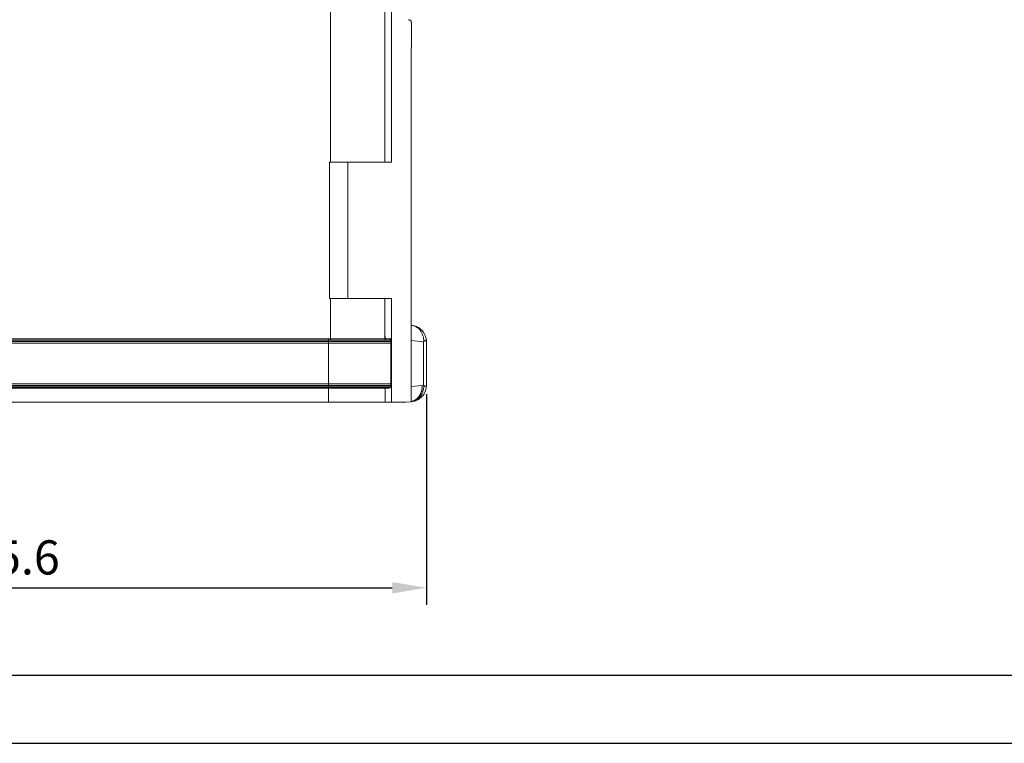
# Model space of a CAD drawing. Units: millimetres. Extents: x 0 to 1219, y -630 to 202.
# Drawn here: x 72 to 144, y -420 to -367 of the extents above; entities that cross this region are included whole.
import ezdxf

# ---------------------------------------------------------------- set-up
doc = ezdxf.new("R2010")
doc.units = ezdxf.units.MM
doc.layers.add('STYCZNE KRAWĘDZIE', color=7, linetype='Continuous', lineweight=0)
doc.layers.add('WIDOCZNA', color=7, linetype='Continuous', lineweight=0)
doc.layers.add('WYMIARY', color=5, linetype='Continuous')
doc.styles.get("Standard").update_dxf_attribs({"font": 'arial.ttf'})
doc.dimstyles.new('ISO-25', dxfattribs={"dimtxt": 2.5, "dimasz": 2.5, "dimexe": 1.25, "dimexo": 0.625, "dimtad": 1, "dimdec": 1, "dimtxsty": 'Standard', "dimcen": 2.5, "dimadec": 0, "dimazin": 0, "dimtfac": 1, "dimtmove": 0, "dimatfit": 3, "dimfxl": 1, "dimarcsym": 0})

# ---------------------------------------------------------------- blocks, each defined once
blk = doc.blocks.new('*D55')
at = {"layer": 'Defpoints', "color": 0, "transparency": 16777216}
for p in [(29.828, -300.567), (125.31, -300.567), (39.68, -402.249)]:
    blk.add_point(p, dxfattribs=at)
at = {"layer": 'WYMIARY', "color": 0, "lineweight": -2, "transparency": 16777216}
for p, q in [((124.685, -300.567), (28.578, -300.567)), ((29.828, -399.749), (29.828, -303.067)), ((39.055, -402.249), (28.578, -402.249))]:
    blk.add_line(p, q, dxfattribs=at)
at = {"layer": 'WYMIARY', "color": 0, "transparency": 16777216}
for points in [[(30.245, -303.067), (29.411, -303.067), (29.828, -300.567)], [(29.411, -399.749), (30.245, -399.749), (29.828, -402.249)]]:
    blk.add_solid(points, dxfattribs=at)
at = {"layer": 'WYMIARY', "color": 0, "transparency": 16777216, "insert": (27.927, -351.408), "char_height": 2.5, "attachment_point": 5, "rotation": 90}
blk.add_mtext('254.2', dxfattribs=at)
blk = doc.blocks.new('*D57')
at = {"layer": 'Defpoints', "color": 0, "transparency": 16777216}
for p in [(101.926, -393.785), (39.68, -402.249), (101.926, -408.598)]:
    blk.add_point(p, dxfattribs=at)
at = {"layer": 'WYMIARY', "color": 0, "lineweight": -2, "transparency": 16777216}
for p, q in [((101.926, -394.41), (101.926, -409.848)), ((39.68, -402.874), (39.68, -409.848)), ((42.18, -408.598), (99.426, -408.598))]:
    blk.add_line(p, q, dxfattribs=at)
at = {"layer": 'WYMIARY', "color": 0, "transparency": 16777216}
for points in [[(42.18, -408.182), (42.18, -409.015), (39.68, -408.598)], [(99.426, -409.015), (99.426, -408.182), (101.926, -408.598)]]:
    blk.add_solid(points, dxfattribs=at)
at = {"layer": 'WYMIARY', "color": 0, "transparency": 16777216, "insert": (70.803, -406.697), "char_height": 2.5, "attachment_point": 5}
blk.add_mtext('155.6', dxfattribs=at)

msp = doc.modelspace()

# ---------------------------------------------------------------- linework, layer by layer
for points in [[(0, -420), (288.502, -420), (288.502, -218.493), (0, -218.493)], [(283.502, -223.493), (5, -223.493), (5, -415), (283.502, -415)]]:
    msp.add_lwpolyline(points, close=True)
at = {"layer": 'STYCZNE KRAWĘDZIE'}
for p, q in [((94.888, -365.846), (94.888, -377.398)), ((98.89, -365.846), (98.89, -377.398)), ((96.16, -387.398), (96.16, -377.398)), ((94.888, -387.398), (94.888, -390.346)), ((98.89, -387.398), (98.89, -390.159)), ((98.89, -390.159), (98.89, -390.346)), ((98.892, -390.174), (98.892, -390.346)), ((49.689, -390.346), (94.752, -390.346)), ((49.689, -390.446), (94.752, -390.446)), ((94.752, -390.556), (49.689, -390.556)), ((94.752, -390.675), (49.689, -390.675)), ((94.888, -390.446), (94.752, -390.446)), ((94.752, -390.446), (94.752, -390.556)), ((94.752, -390.675), (94.752, -390.556)), ((94.752, -390.675), (94.752, -393.649)), ((98.892, -390.346), (98.89, -390.346)), ((99.297, -390.346), (98.892, -390.346)), ((99.291, -390.446), (98.983, -390.446)), ((98.983, -390.446), (99.317, -390.475)), ((99.285, -390.445), (99.317, -390.427)), ((99.291, -390.446), (99.285, -390.445)), ((99.316, -390.336), (99.316, -390.335)), ((101.722, -390.565), (100.814, -390.484)), ((94.752, -393.649), (49.689, -393.649)), ((94.752, -393.768), (49.689, -393.768)), ((94.752, -393.649), (94.752, -393.768)), ((94.752, -393.877), (94.752, -393.768)), ((100.814, -393.841), (101.621, -393.768)), ((101.722, -393.759), (101.621, -393.768)), ((49.689, -393.983), (94.752, -393.983)), ((94.752, -393.916), (94.752, -393.877)), ((94.752, -393.983), (94.752, -393.916)), ((94.752, -393.983), (98.892, -393.983)), ((94.752, -394.998), (94.752, -393.983)), ((98.892, -393.983), (99.164, -393.983)), ((98.892, -394.998), (98.892, -393.983)), ((98.918, -393.916), (99.228, -393.916)), ((98.996, -393.877), (99.317, -393.849)), ((99.283, -393.877), (98.996, -393.877))]:
    msp.add_line(p, q, dxfattribs=at)
for points, degree in [([(98.892, -390.174), (98.891, -390.173), (98.89, -390.168), (98.89, -390.159)], 3), ([(94.752, -390.346), (94.779, -390.346), (94.807, -390.346), (94.834, -390.346), (94.861, -390.346), (94.888, -390.346)], 5), ([(98.892, -393.983), (98.892, -393.959), (98.901, -393.934), (98.918, -393.916)], 3), ([(99.258, -393.891), (99.25, -393.896), (99.242, -393.901), (99.235, -393.908), (99.228, -393.916)], 4)]:
    msp.add_open_spline(points, degree=degree, dxfattribs=at)
for points, degree, knots in [([(98.89, -390.346), (98.881, -390.348), (98.77, -390.349), (98.566, -390.35), (98.345, -390.35), (98.014, -390.351), (97.601, -390.351), (97.199, -390.351), (96.719, -390.35), (96.203, -390.349), (95.781, -390.348), (95.334, -390.347), (94.888, -390.346)], 3, [0, 0, 0, 0, 0.249619, 0.249619, 0.249619, 0.520468, 0.520468, 0.520468, 0.784549, 0.784549, 0.784549, 1, 1, 1, 1]), ([(98.89, -390.346), (98.89, -390.352), (98.89, -390.363), (98.895, -390.379), (98.902, -390.395), (98.911, -390.408), (98.922, -390.42), (98.934, -390.43), (98.949, -390.438), (98.964, -390.443), (98.974, -390.445), (98.979, -390.446)], 3, [0, 0, 0, 0, 0.11558, 0.231143, 0.346708, 0.456661, 0.566622, 0.676582, 0.789348, 0.902112, 1, 1, 1, 1]), ([(98.983, -390.446), (98.983, -390.446), (98.981, -390.445), (98.981, -390.446), (98.981, -390.446), (98.981, -390.446), (98.981, -390.446), (98.98, -390.446), (98.978, -390.446), (98.979, -390.446)], 3, [0, 0, 0, 0, 0.666119, 0.666119, 0.666119, 0.832601, 0.832601, 0.832601, 1, 1, 1, 1]), ([(101.722, -390.565), (101.722, -391.452), (101.722, -392.339), (101.722, -393.227), (101.722, -393.404), (101.722, -393.581), (101.722, -393.759)], 3, [0, 0, 0, 0, 0.8333333, 0.8333333, 0.8333333, 1, 1, 1, 1]), ([(94.752, -393.877), (95.332, -393.877), (95.912, -393.877), (96.469, -393.877), (97.635, -393.877), (98.476, -393.877), (98.81, -393.877), (98.983, -393.877), (98.996, -393.877)], 5, [-47.664654, -47.664654, -47.664654, -47.664654, -47.664654, -47.664654, -40.442092, -40.442092, -40.442092, -31.238936, -31.238936, -31.238936, -31.238936, -31.238936, -31.238936]), ([(94.752, -393.916), (95.04, -393.916), (95.328, -393.916), (95.613, -393.915), (96.171, -393.915), (96.696, -393.916), (96.947, -393.916), (97.421, -393.917), (97.833, -393.917), (98.021, -393.917), (98.274, -393.916), (98.478, -393.916), (98.541, -393.916), (98.655, -393.915), (98.745, -393.915), (98.784, -393.915), (98.85, -393.916), (98.892, -393.916), (98.907, -393.916), (98.915, -393.916), (98.918, -393.916)], 5, [1.378436, 1.378436, 1.378436, 1.378436, 1.378436, 1.378436, 7.720754, 7.720754, 7.720754, 14.062696, 14.062696, 14.062696, 20.404531, 20.404531, 20.404531, 23.575947, 23.575947, 23.575947, 26.747609, 26.747609, 26.747609, 29.902091, 29.902091, 29.902091, 29.902091, 29.902091, 29.902091]), ([(99.228, -393.916), (99.226, -393.917), (99.225, -393.919), (99.224, -393.92), (99.223, -393.922), (99.221, -393.923), (99.221, -393.924), (99.219, -393.926), (99.218, -393.928), (99.217, -393.929), (99.214, -393.933), (99.212, -393.936), (99.211, -393.937), (99.208, -393.942), (99.205, -393.946), (99.204, -393.948), (99.199, -393.953), (99.196, -393.957), (99.194, -393.96), (99.189, -393.965), (99.184, -393.97), (99.181, -393.972), (99.176, -393.976), (99.171, -393.979), (99.168, -393.981), (99.166, -393.982), (99.164, -393.983)], 5, [0, 0, 0, 0, 0, 0, 0.044766, 0.044766, 0.044766, 0.075528, 0.075528, 0.075528, 0.196293, 0.196293, 0.196293, 0.538363, 0.538363, 0.538363, 1.291941, 1.291941, 1.291941, 2.764083, 2.764083, 2.764083, 5.466963, 5.466963, 5.466963, 7.770363, 7.770363, 7.770363, 7.770363, 7.770363, 7.770363])]:
    msp.add_open_spline(points, degree=degree, knots=knots, dxfattribs=at)
msp.add_rational_spline([(98.996, -393.877), (98.978, -393.879), (98.961, -393.884), (98.945, -393.892), (98.93, -393.903), (98.918, -393.916)], [1, 0.972346816254, 0.958357948796, 0.958033397625, 0.971373162742, 0.998377244146], degree=5, dxfattribs=at)
at = {"layer": 'WIDOCZNA'}
for p, q in [((99.361, -366.303), (99.361, -377.398)), ((100.821, -368.998), (100.821, -367.167)), ((100.814, -368.998), (100.821, -368.998)), ((100.814, -394.963), (100.814, -368.998)), ((94.815, -377.398), (96.16, -377.398)), ((94.815, -377.398), (94.815, -387.398)), ((96.16, -377.398), (99.361, -377.398)), ((96.16, -387.398), (94.815, -387.398)), ((96.16, -387.398), (99.361, -387.398)), ((99.361, -387.398), (99.361, -394.998)), ((100.831, -389.37), (100.814, -389.368)), ((94.752, -390.346), (94.752, -390.446)), ((99.291, -390.446), (99.317, -390.448)), ((99.316, -390.335), (99.297, -390.346)), ((99.316, -390.335), (99.316, -390.335)), ((99.317, -390.404), (99.317, -390.874)), ((101.926, -390.539), (101.927, -390.546)), ((101.926, -393.785), (101.927, -393.779)), ((99.258, -393.892), (99.317, -393.859)), ((99.316, -393.897), (99.316, -393.897)), ((49.553, -394.998), (94.752, -394.998)), ((94.752, -394.998), (98.892, -394.998)), ((98.892, -394.998), (99.361, -394.998)), ((100.414, -394.998), (99.361, -394.998)), ((100.414, -394.998), (100.814, -394.963)), ((100.831, -394.954), (100.814, -394.956))]:
    msp.add_line(p, q, dxfattribs=at)
for points, knots in [([(100.821, -367.167), (100.82, -367.144), (100.819, -367.13), (100.804, -367.083), (100.792, -367.06), (100.759, -367.02), (100.739, -367.003), (100.695, -366.98), (100.673, -366.972), (100.641, -366.968), (100.634, -366.967), (100.621, -366.967)], [0.123479, 0.123479, 0.123479, 0.123479, 0.380668, 0.380668, 0.672389, 0.672389, 0.962017, 0.962017, 1.221067, 1.221067, 1.318066, 1.318066, 1.318066, 1.318066]), ([(100.831, -389.37), (100.885, -389.375), (100.938, -389.384), (100.989, -389.399), (101.123, -389.437), (101.249, -389.509), (101.357, -389.609), (101.5, -389.741), (101.61, -389.923), (101.672, -390.127), (101.713, -390.262), (101.732, -390.407), (101.73, -390.553)], [0, 0, 0, 0, 0.107764, 0.107764, 0.107764, 0.386563, 0.386563, 0.386563, 0.755398, 0.755398, 0.755398, 1, 1, 1, 1]), ([(100.831, -389.37), (100.864, -389.372), (100.897, -389.376), (100.963, -389.388), (100.996, -389.395), (101.069, -389.414), (101.109, -389.427), (101.169, -389.45), (101.191, -389.459), (101.214, -389.469), (101.216, -389.47), (101.219, -389.471), (101.219, -389.471), (101.22, -389.472), (101.22, -389.472), (101.221, -389.472), (101.221, -389.472), (101.221, -389.472), (101.221, -389.472), (101.221, -389.472), (101.221, -389.472), (101.221, -389.472), (101.221, -389.472), (101.221, -389.472), (101.221, -389.472), (101.221, -389.472), (101.221, -389.472), (101.222, -389.473), (101.222, -389.473), (101.221, -389.472)], [0, 0, 0, 0, 0.257544, 0.257544, 0.509702, 0.509702, 0.820873, 0.820873, 0.995705, 0.995705, 1.012085, 1.012085, 1.018228, 1.018228, 1.020168, 1.020168, 1.021138, 1.021138, 1.021622, 1.021622, 1.021865, 1.021865, 1.021986, 1.021986, 1.022016, 1.022016, 1.022032, 1.022032, 1.027325, 1.027325, 1.027325, 1.027325]), ([(101.118, -389.431), (101.222, -389.467), (101.322, -389.518), (101.517, -389.654), (101.611, -389.744), (101.766, -389.951), (101.827, -390.07), (101.892, -390.268), (101.909, -390.345), (101.921, -390.448), (101.924, -390.474), (101.926, -390.509), (101.926, -390.517), (101.926, -390.529), (101.926, -390.532), (101.926, -390.536), (101.926, -390.537), (101.926, -390.538), (101.926, -390.538), (101.926, -390.539), (101.926, -390.539), (101.926, -390.539)], [0.733954, 0.733954, 0.733954, 0.733954, 1.56054, 1.56054, 2.516144, 2.516144, 3.494401, 3.494401, 4.080321, 4.080321, 4.274823, 4.274823, 4.339627, 4.339627, 4.361227, 4.361227, 4.368427, 4.368427, 4.370827, 4.370827, 4.371627, 4.371627, 4.371627, 4.371627]), ([(94.888, -390.346), (94.888, -390.37), (94.888, -390.395), (94.888, -390.413), (94.888, -390.415), (94.888, -390.418), (94.888, -390.42), (94.888, -390.434), (94.888, -390.444), (94.888, -390.446)], [0, 0, 0, 0, 0.49791, 0.49791, 0.49791, 0.565068, 0.565068, 0.565068, 1, 1, 1, 1]), ([(98.979, -390.446), (98.97, -390.447), (98.88, -390.448), (98.712, -390.449), (98.52, -390.45), (98.225, -390.45), (97.852, -390.45), (97.408, -390.45), (96.851, -390.45), (96.243, -390.449), (96.025, -390.448), (95.801, -390.448), (95.574, -390.447), (95.348, -390.447), (95.117, -390.446), (94.888, -390.446)], [0, 0, 0, 0, 0.22279, 0.22279, 0.22279, 0.478304, 0.478304, 0.478304, 0.782687, 0.782687, 0.782687, 0.891461, 0.891461, 0.891461, 1, 1, 1, 1]), ([(98.892, -390.346), (98.892, -390.381), (98.912, -390.415), (98.942, -390.433), (98.955, -390.44), (98.969, -390.444), (98.983, -390.446)], [0, 0, 0, 0, 0.707562, 0.707562, 0.707562, 1, 1, 1, 1]), ([(99.285, -390.445), (99.282, -390.444), (99.272, -390.442), (99.249, -390.427), (99.246, -390.417), (99.244, -390.401), (99.246, -390.393), (99.256, -390.374), (99.269, -390.363), (99.286, -390.352), (99.291, -390.349), (99.297, -390.346)], [0.557196, 0.557196, 0.557196, 0.557196, 0.789726, 0.789726, 1.130287, 1.130287, 1.54034, 1.54034, 2.373757, 2.373757, 2.748282, 2.748282, 2.748282, 2.748282]), ([(99.317, -390.404), (99.317, -390.395), (99.317, -390.384), (99.317, -390.364), (99.317, -390.358), (99.317, -390.348), (99.317, -390.344), (99.316, -390.338), (99.316, -390.337), (99.316, -390.336), (99.316, -390.336), (99.316, -390.335)], [0.1357061, 0.1357061, 0.1357061, 0.1357061, 0.2165301, 0.2165301, 0.2616575, 0.2616575, 0.3041325, 0.3041325, 0.3557879, 0.3557879, 0.3678472, 0.3678472, 0.3678472, 0.3678472]), ([(99.317, -390.874), (99.317, -391.332), (99.317, -391.791), (99.317, -392.25), (99.317, -392.546), (99.317, -392.841), (99.317, -393.137), (99.317, -393.338), (99.317, -393.54), (99.317, -393.741), (99.317, -393.76), (99.317, -393.779), (99.317, -393.798)], [0, 0, 0, 0, 0.470695, 0.470695, 0.470695, 0.773972, 0.773972, 0.773972, 0.980606, 0.980606, 0.980606, 1, 1, 1, 1]), ([(101.722, -390.565), (101.723, -390.564), (101.724, -390.562), (101.725, -390.56), (101.726, -390.559), (101.727, -390.558), (101.728, -390.556), (101.728, -390.555), (101.729, -390.554), (101.73, -390.553)], [0, 0, 0, 0, 0.00959631, 0.00959631, 0.00959631, 0.01679354, 0.01679354, 0.01679354, 0.02399078, 0.02399078, 0.02399078, 0.02399078]), ([(101.73, -390.553), (101.731, -390.55), (101.733, -390.548), (101.735, -390.545), (101.739, -390.54), (101.744, -390.537), (101.748, -390.534), (101.748, -390.534), (101.748, -390.534), (101.749, -390.534), (101.755, -390.53), (101.76, -390.527), (101.766, -390.524), (101.767, -390.524), (101.768, -390.523), (101.768, -390.523), (101.769, -390.523), (101.769, -390.523), (101.769, -390.523), (101.776, -390.519), (101.782, -390.517), (101.789, -390.514), (101.801, -390.51), (101.813, -390.507), (101.824, -390.504), (101.835, -390.502), (101.845, -390.5), (101.854, -390.499), (101.855, -390.499), (101.856, -390.499), (101.857, -390.499), (101.862, -390.498), (101.867, -390.498), (101.872, -390.498), (101.883, -390.497), (101.893, -390.498), (101.901, -390.5), (101.901, -390.5), (101.902, -390.5), (101.903, -390.5), (101.908, -390.502), (101.913, -390.504), (101.917, -390.507), (101.919, -390.51), (101.922, -390.513), (101.923, -390.517), (101.923, -390.517), (101.923, -390.518), (101.923, -390.518), (101.924, -390.52), (101.925, -390.523), (101.925, -390.526), (101.926, -390.529), (101.926, -390.532), (101.926, -390.536), (101.926, -390.536), (101.926, -390.536), (101.926, -390.536), (101.926, -390.537), (101.926, -390.538), (101.926, -390.539)], [0.0239908, 0.0239908, 0.0239908, 0.0239908, 0.0399159, 0.0399159, 0.0399159, 0.0753307, 0.0753307, 0.0753307, 0.0770028, 0.0770028, 0.0770028, 0.1235127, 0.1235127, 0.1235127, 0.130021, 0.130021, 0.130021, 0.1314594, 0.1314594, 0.1314594, 0.1867262, 0.1867262, 0.1867262, 0.2950257, 0.2950257, 0.2950257, 0.400976, 0.400976, 0.400976, 0.4116136, 0.4116136, 0.4116136, 0.4734272, 0.4734272, 0.4734272, 0.6229269, 0.6229269, 0.6229269, 0.6371131, 0.6371131, 0.6371131, 0.7485992, 0.7485992, 0.7485992, 0.8371054, 0.8371054, 0.8371054, 0.8409385, 0.8409385, 0.8409385, 0.8855442, 0.8855442, 0.8855442, 0.9324491, 0.9324491, 0.9324491, 0.9332839, 0.9332839, 0.9332839, 0.9426934, 0.9426934, 0.9426934, 0.9426934]), ([(99.317, -393.884), (99.317, -393.864), (99.317, -393.838), (99.317, -393.812), (99.317, -393.807), (99.317, -393.803), (99.317, -393.798)], [0, 0, 0, 0, 0.8408526, 0.8408526, 0.8408526, 1, 1, 1, 1]), ([(101.73, -393.771), (101.734, -393.993), (101.685, -394.214), (101.591, -394.401), (101.5, -394.58), (101.368, -394.729), (101.213, -394.826), (101.095, -394.899), (100.965, -394.943), (100.831, -394.954)], [0, 0, 0, 0, 0.37272, 0.37272, 0.37272, 0.730199, 0.730199, 0.730199, 1, 1, 1, 1]), ([(101.926, -393.785), (101.924, -393.905), (101.902, -394.027), (101.827, -394.25), (101.775, -394.355), (101.638, -394.55), (101.55, -394.64), (101.351, -394.791), (101.237, -394.853), (101.071, -394.91), (101.024, -394.923), (100.932, -394.942), (100.887, -394.949), (100.842, -394.953)], [0, 0, 0, 0, 0.904436, 0.904436, 1.767672, 1.767672, 2.690781, 2.690781, 3.641097, 3.641097, 4.004325, 4.004325, 4.346515, 4.346515, 4.346515, 4.346515]), ([(101.722, -393.759), (101.723, -393.76), (101.723, -393.761), (101.724, -393.761), (101.725, -393.764), (101.727, -393.766), (101.728, -393.769), (101.729, -393.769), (101.729, -393.77), (101.729, -393.77), (101.729, -393.771), (101.73, -393.771), (101.73, -393.771)], [0, 0, 0, 0, 0.00479618, 0.00479618, 0.00479618, 0.01918472, 0.01918472, 0.01918472, 0.02158282, 0.02158282, 0.02158282, 0.02398091, 0.02398091, 0.02398091, 0.02398091]), ([(101.73, -393.771), (101.732, -393.774), (101.733, -393.777), (101.735, -393.779), (101.74, -393.785), (101.746, -393.788), (101.751, -393.792), (101.756, -393.795), (101.761, -393.798), (101.766, -393.8), (101.774, -393.804), (101.782, -393.808), (101.79, -393.811), (101.79, -393.811), (101.79, -393.811), (101.79, -393.811), (101.803, -393.815), (101.814, -393.818), (101.825, -393.82), (101.83, -393.821), (101.835, -393.822), (101.84, -393.823), (101.84, -393.823), (101.84, -393.823), (101.84, -393.823), (101.855, -393.825), (101.867, -393.827), (101.878, -393.827), (101.889, -393.827), (101.899, -393.826), (101.906, -393.823), (101.906, -393.823), (101.906, -393.823), (101.906, -393.823), (101.913, -393.82), (101.918, -393.816), (101.922, -393.81), (101.922, -393.81), (101.922, -393.81), (101.922, -393.81), (101.924, -393.805), (101.926, -393.8), (101.926, -393.789), (101.926, -393.788), (101.926, -393.787), (101.926, -393.785)], [0.0239809, 0.0239809, 0.0239809, 0.0239809, 0.0412481, 0.0412481, 0.0412481, 0.0827994, 0.0827994, 0.0827994, 0.1236235, 0.1236235, 0.1236235, 0.1916405, 0.1916405, 0.1916405, 0.1917366, 0.1917366, 0.1917366, 0.2985036, 0.2985036, 0.2985036, 0.3475839, 0.3475839, 0.3475839, 0.3476285, 0.3476285, 0.3476285, 0.5025184, 0.5025184, 0.5025184, 0.6569533, 0.6569533, 0.6569533, 0.6570068, 0.6570068, 0.6570068, 0.8123814, 0.8123814, 0.8123814, 0.8124871, 0.8124871, 0.8124871, 0.9286997, 0.9286997, 0.9286997, 0.9425243, 0.9425243, 0.9425243, 0.9425243]), ([(94.752, -393.877), (91.285, -393.877), (87.819, -393.877), (84.352, -393.877), (81.112, -393.877), (77.873, -393.877), (74.634, -393.877), (71.622, -393.877), (68.61, -393.877), (65.598, -393.877), (62.947, -393.877), (60.295, -393.877), (57.643, -393.877), (55.987, -393.877), (54.331, -393.877), (52.675, -393.877), (51.68, -393.877), (50.684, -393.877), (49.689, -393.877)], [0, 0, 0, 0, 0.230795, 0.230795, 0.230795, 0.446443, 0.446443, 0.446443, 0.646952, 0.646952, 0.646952, 0.823476, 0.823476, 0.823476, 0.933733, 0.933733, 0.933733, 1, 1, 1, 1]), ([(94.752, -393.916), (94.544, -393.916), (94.335, -393.917), (94.126, -393.917), (93.918, -393.917), (93.709, -393.917), (93.5, -393.917), (92.296, -393.917), (91.092, -393.917), (89.888, -393.917), (85.257, -393.917), (80.627, -393.917), (75.996, -393.917), (72.21, -393.917), (68.424, -393.917), (64.638, -393.916), (61.361, -393.916), (58.085, -393.916), (54.809, -393.916), (53.102, -393.916), (51.395, -393.916), (49.689, -393.916)], [0, 0, 0, 0, 0.013889, 0.013889, 0.013889, 0.027778, 0.027778, 0.027778, 0.107946, 0.107946, 0.107946, 0.416207, 0.416207, 0.416207, 0.668272, 0.668272, 0.668272, 0.88638, 0.88638, 0.88638, 1, 1, 1, 1]), ([(99.164, -393.983), (99.189, -393.969), (99.215, -393.955), (99.266, -393.926), (99.291, -393.912), (99.316, -393.897)], [0, 0, 0, 0, 10.923883, 10.923883, 21.849531, 21.849531, 21.849531, 21.849531]), ([(99.316, -393.897), (99.317, -393.897), (99.317, -393.896), (99.317, -393.893), (99.317, -393.891), (99.317, -393.887), (99.317, -393.885), (99.317, -393.884)], [0.19151964, 0.19151964, 0.19151964, 0.19151964, 0.21053332, 0.21053332, 0.22832848, 0.22832848, 0.23705864, 0.23705864, 0.23705864, 0.23705864]), ([(100.88, -394.949), (100.88, -394.949), (100.88, -394.949), (100.88, -394.949), (100.88, -394.949), (100.88, -394.949), (100.88, -394.949), (100.88, -394.949), (100.88, -394.949), (100.88, -394.949), (100.88, -394.949), (100.88, -394.949), (100.88, -394.949), (100.88, -394.949), (100.88, -394.949), (100.879, -394.949), (100.879, -394.949), (100.878, -394.949), (100.877, -394.949), (100.873, -394.95), (100.871, -394.95), (100.861, -394.951), (100.853, -394.952), (100.841, -394.953), (100.836, -394.954), (100.831, -394.954)], [0.1326463, 0.1326463, 0.1326463, 0.1326463, 0.1327366, 0.1327366, 0.1328531, 0.1328531, 0.1329697, 0.1329697, 0.1332052, 0.1332052, 0.1336764, 0.1336764, 0.1341409, 0.1341409, 0.135221, 0.135221, 0.1376368, 0.1376368, 0.1442943, 0.1442943, 0.1642571, 0.1642571, 0.2241421, 0.2241421, 0.2657826, 0.2657826, 0.2657826, 0.2657826])]:
    msp.add_open_spline(points, degree=3, knots=knots, dxfattribs=at)
for points, degree in [([(99.317, -390.556), (98.718, -390.556), (97.899, -390.556), (96.909, -390.556), (95.83, -390.556), (94.752, -390.556)], 5), ([(99.317, -390.675), (98.699, -390.675), (97.873, -390.675), (96.888, -390.675), (95.82, -390.675), (94.752, -390.675)], 5), ([(101.927, -390.546), (101.927, -391.623), (101.927, -392.701), (101.927, -393.779)], 3), ([(94.752, -393.649), (95.82, -393.649), (96.888, -393.649), (97.873, -393.649), (98.699, -393.649), (99.317, -393.649)], 5), ([(94.752, -393.768), (95.83, -393.768), (96.909, -393.768), (97.899, -393.768), (98.718, -393.768), (99.317, -393.768)], 5), ([(100.814, -394.952), (101.091, -394.898), (101.349, -394.727), (101.54, -394.446), (101.63, -394.107), (101.621, -393.768)], 5)]:
    msp.add_open_spline(points, degree=degree, dxfattribs=at)

# ---------------------------------------------------------------- dimensions: what is measured, and where the dimension line sits
at = {"layer": 'WYMIARY'}
dim = msp.add_linear_dim(base=(29.828, -300.567), p1=(39.68, -402.249), p2=(125.31, -300.567), angle=90, dimstyle='ISO-25', override={"dimlfac": 2.5, "dimdsep": 46}, dxfattribs=at)
dim.commit()
dim.dimension.update_dxf_attribs({"geometry": '*D55', "text_midpoint": (27.927, -351.408)})
dim = msp.add_linear_dim(base=(101.926, -408.598), p1=(39.68, -402.249), p2=(101.926, -393.785), dimstyle='ISO-25', override={"dimlfac": 2.5, "dimdsep": 46}, dxfattribs=at)
dim.commit()
dim.dimension.update_dxf_attribs({"geometry": '*D57', "text_midpoint": (70.803, -406.697)})

doc.saveas('drawing.dxf')
